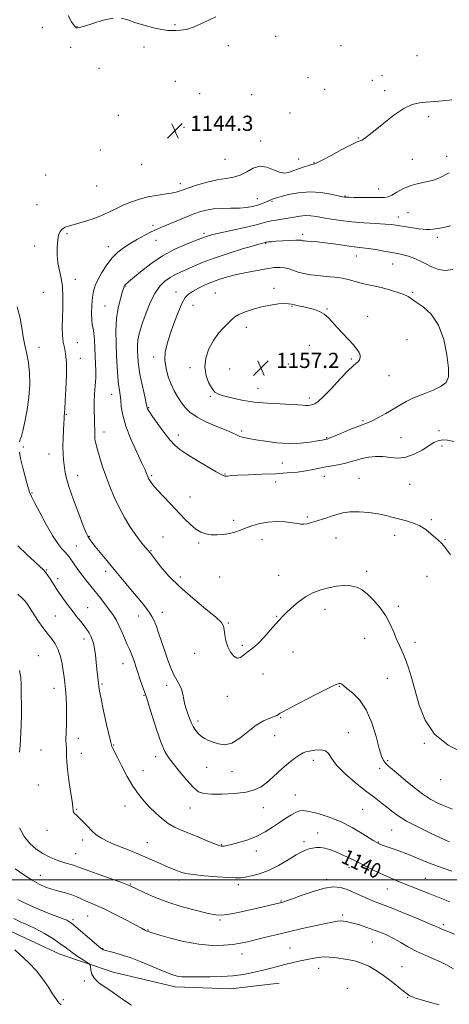
# Model space of a CAD drawing. Extents: x 2162300 to 2165200, y 337300 to 340200.
# Drawn here: x 2163029 to 2163255, y 338934 to 339453 of the extents above; entities that cross this region are included whole.
import ezdxf

# ---------------------------------------------------------------- set-up
doc = ezdxf.new("R2010")
doc.units = 0
doc.header["$MEASUREMENT"] = 0
for name, color, linetype, lineweight in [('32000', 7, 'Continuous', 0), ('DTM HARD BREAKLINE', 7, 'Continuous', 0), ('DTM SPOT ELEVATION', 2, 'Continuous', 13), ('INDEX CONTOUR', 41, 'Continuous', 13), ('INDEX CONTOUR LABEL', 244, 'Continuous', 0), ('INTERMEDIATE CONTOUR', 44, 'Continuous', 0), ('SPOT ELEVATION', 7, 'Continuous', 0)]:
    doc.layers.add(name, color=color, linetype=linetype, lineweight=lineweight)
doc.styles.add('Style-ITALICS', font='ITALICS.shx')

# ---------------------------------------------------------------- blocks, each defined once
blk = doc.blocks.new('SPOT')
at = {"layer": 'SPOT ELEVATION'}
for p, q in [((-3.91, -3.91), (3.82, 3.81)), ((-1.65, 3.77), (1.72, -3.93))]:
    blk.add_line(p, q, dxfattribs=at)

msp = doc.modelspace()

# ---------------------------------------------------------------- linework, layer by layer
at = {"layer": '32000', "flags": 128}
msp.add_lwpolyline([(2162500, 339000), (2165000, 339000)], dxfattribs=at)
at = {"layer": 'DTM HARD BREAKLINE'}
msp.add_polyline3d([(2163024.56, 338972.65, 1130.59), (2163050.16, 338960.77, 1131.19), (2163078.14, 338951.28, 1132.61), (2163110.89, 338943.57, 1133.39), (2163140.05, 338942.41, 1133.33), (2163165.64, 338945.41, 1132.97)], dxfattribs=at)
at = {"layer": 'DTM SPOT ELEVATION'}
for p in [(2163110.77, 339450.71, 1146.2), (2163040.9, 339449.35, 1145.1), (2163059.18, 339449.8, 1146.1), (2163163.74, 339444.66, 1145.5), (2163055.79, 339438.75, 1144.4), (2163094.5, 339438.96, 1145.5), (2163138.86, 339439.74, 1145.5), (2163198.15, 339439.73, 1145.1), (2163238.29, 339434.51, 1144.4), (2163070.77, 339427.67, 1144.2), (2163110.91, 339420.93, 1144.1), (2163180.9, 339422.89, 1145.5), (2163214.7, 339421.46, 1144.4), (2163219.75, 339423.91, 1144.3), (2163123.85, 339414.42, 1144.33), (2163189.58, 339416.63, 1144.4), (2163221.25, 339415.97, 1145.5), (2163151.23, 339413.8, 1144.1), (2163171.38, 339404.15, 1144.9), (2163080.86, 339402.92, 1144.1), (2163244.43, 339402.33, 1146.5), (2163115.51, 339396.63, 1144.3), (2163155.83, 339389.52, 1145.3), (2163207.42, 339391.09, 1145.9), (2163071.38, 339384.76, 1144.7), (2163137.17, 339379.69, 1144.8), (2163175.94, 339379.93, 1145.1), (2163183.91, 339378.06, 1145.9), (2163235.69, 339379.77, 1147.1), (2163253.92, 339381.44, 1147.6), (2163093.24, 339376.94, 1144.3), (2163042.67, 339371.59, 1144.2), (2163069.59, 339365.73, 1144.6), (2163113.57, 339367.01, 1145.5), (2163218.02, 339364.11, 1147.4), (2163154.06, 339359.02, 1147.3), (2163161.88, 339357.63, 1148.2), (2163200.26, 339360.46, 1147.9), (2163038.12, 339355.89, 1144.8), (2163228.46, 339349.29, 1149.4), (2163233.41, 339351.74, 1149.1), (2163099.28, 339345.03, 1147.6), (2163053.86, 339340.58, 1146.3), (2163100.77, 339337.13, 1148.8), (2163126.1, 339340.68, 1149.7), (2163178.04, 339340.32, 1151.6), (2163248.93, 339338.61, 1150.4), (2163036.81, 339334.02, 1145.3), (2163075.63, 339333.74, 1147.4), (2163158.48, 339335.49, 1152.1), (2163206.27, 339328.88, 1152.7), (2163225.48, 339324.61, 1152.8), (2163058.38, 339316.46, 1146.6), (2163084.84, 339312.97, 1150.1), (2163162.93, 339311.85, 1155.6), (2163041.4, 339309.72, 1144.9), (2163111.25, 339309.81, 1153.4), (2163132.04, 339309.33, 1155.1), (2163236, 339309.67, 1153.8), (2163073.87, 339302.45, 1149.1), (2163120.26, 339302.81, 1154.8), (2163172.39, 339302.25, 1156.1), (2163190.84, 339300.88, 1155.9), (2163212.31, 339297.09, 1155.5), (2163148.41, 339291.17, 1156.5), (2163233.03, 339284.69, 1155.1), (2163039.16, 339280.69, 1144.6), (2163059.37, 339283.08, 1146.9), (2163181.51, 339281.68, 1156.8), (2163060.91, 339274.95, 1146.6), (2163099.51, 339275.59, 1153.5), (2163203.59, 339274.52, 1156.2), (2163118.75, 339269.88, 1155.6), (2163139.61, 339269.32, 1157.1), (2163170.46, 339271.87, 1157.4), (2163223.57, 339265.65, 1155.2), (2163154.51, 339258.98, 1156.9), (2163077.43, 339255.94, 1149.3), (2163129.35, 339254.79, 1155.8), (2163181.56, 339253.93, 1156.4), (2163096.88, 339248.78, 1152.1), (2163053.54, 339245.35, 1146.1), (2163209.77, 339242.01, 1154.2), (2163073.43, 339236.11, 1148.6), (2163112.49, 339234.37, 1152.5), (2163145.82, 339236.57, 1154.3), (2163190.69, 339232.99, 1154.1), (2163229.74, 339232.98, 1152.9), (2163249.9, 339236.81, 1152.3), (2163030.95, 339228.11, 1144.2), (2163251.45, 339228.67, 1151.7), (2163044.5, 339224.36, 1145.2), (2163167.28, 339219.61, 1153.1), (2163059.6, 339213.22, 1146.7), (2163098.43, 339213.07, 1150.2), (2163137.1, 339213.85, 1152.1), (2163189.38, 339212.72, 1151.3), (2163163.86, 339209.69, 1151.2), (2163207.69, 339211.57, 1150.8), (2163234.37, 339208.5, 1151.1), (2163035.52, 339203.87, 1144.1), (2163118.6, 339201.81, 1150.6), (2163180.47, 339191.26, 1150.2), (2163141.72, 339189.47, 1150.4), (2163245.76, 339189.74, 1150.2), (2163065.68, 339181, 1146.1), (2163104.54, 339180.73, 1149.1), (2163226.45, 339181.58, 1149.5), (2163058.75, 339175.99, 1144.9), (2163123.17, 339177.47, 1149.8), (2163156.67, 339179.29, 1149.4), (2163195.58, 339180.11, 1149.3), (2163252.99, 339179.2, 1150.1), (2163098.06, 339173.48, 1148.1), (2163043.16, 339163.34, 1142.1), (2163074.33, 339162.54, 1145.6), (2163165.34, 339160.5, 1148.8), (2163211.8, 339162.61, 1148.3), (2163243.55, 339159.94, 1149.2), (2163049.06, 339158.67, 1142.4), (2163113.61, 339159.63, 1148.5), (2163134.34, 339159.68, 1148.8), (2163064.84, 339143.47, 1142.8), (2163104.14, 339141.05, 1146.6), (2163189.72, 339142.48, 1147.4), (2163228.38, 339144.21, 1148.3), (2163047.75, 339138.95, 1141.1), (2163091.62, 339139.05, 1145.4), (2163138.94, 339135.36, 1148.1), (2163164.35, 339138.78, 1148.1), (2163062.87, 339126.93, 1141.5), (2163210.64, 339127.2, 1147.3), (2163237.12, 339125.08, 1148.4), (2163121.17, 339119.31, 1147.4), (2163146.23, 339123.59, 1148.3), (2163172.96, 339119.98, 1147.2), (2163038.86, 339118.09, 1138.7), (2163083.44, 339113.95, 1143.3), (2163157.07, 339108.38, 1146.9), (2163072.39, 339103.12, 1142.2), (2163222.52, 339106.19, 1147.3), (2163047.04, 339100.95, 1139.3), (2163106.42, 339102.45, 1145.5), (2163197.41, 339101.96, 1145.9), (2163094.47, 339097.18, 1143.9), (2163138.34, 339096.63, 1147.4), (2163122.9, 339083.61, 1146.4), (2163166.49, 339085.41, 1145.9), (2163202.03, 339077.61, 1144.6), (2163059.89, 339074.55, 1140.6), (2163163.2, 339076.01, 1145.2), (2163242.14, 339071.85, 1147.9), (2163040.29, 339068.34, 1138.9), (2163061.39, 339066.62, 1140.6), (2163078.4, 339071.03, 1142.1), (2163100.56, 339064.93, 1143.5), (2163183.68, 339063.01, 1143.5), (2163222.77, 339062.82, 1146.3), (2163094, 339057.53, 1142.8), (2163127.5, 339059.28, 1145.3), (2163140.84, 339057.04, 1145.4), (2163218.61, 339058.8, 1145.5), (2163250.77, 339052.81, 1147.5), (2163038.81, 339049.96, 1138.9), (2163174.15, 339044.68, 1142.8), (2163058.98, 339037.09, 1140.1), (2163084.43, 339038.82, 1141.3), (2163118.63, 339037.84, 1143.2), (2163157.37, 339037.98, 1143.1), (2163209.7, 339037.16, 1143.1), (2163043.32, 339026.02, 1139.4), (2163224.8, 339026.19, 1143.1), (2163062.02, 339020.87, 1139.6), (2163178.77, 339020.09, 1140.4), (2163185.96, 339024.68, 1140.7), (2163217.93, 339019.85, 1142.1), (2163096.15, 339019.49, 1140.8), (2163135.21, 339018.47, 1142.1), (2163153.64, 339015.13, 1141.5), (2163058.52, 339013.71, 1138.8), (2163202.42, 339006.3, 1139.3), (2163039.79, 339002.32, 1136.8), (2163112.83, 338999.91, 1139.6), (2163190.6, 339000.21, 1138.3), (2163242.55, 339000.81, 1140.9), (2163087.23, 338997.76, 1138.1), (2163144.05, 338997.36, 1139.6), (2163222.58, 338995.15, 1139.2), (2163166.68, 338988.77, 1138.1), (2163056.99, 338979.04, 1134.3), (2163064.72, 338980.82, 1135.1), (2163134.56, 338978.84, 1137.8), (2163199.04, 338981.35, 1136.3), (2163096.65, 338973.55, 1136.1), (2163252.08, 338976.29, 1138.3), (2163072.72, 338963.64, 1134.1), (2163171.37, 338964.01, 1134.9), (2163214.79, 338967.21, 1135.1), (2163146.11, 338960.79, 1135.3), (2163186.45, 338953.22, 1133.3), (2163230.31, 338954.14, 1134.8), (2163063.06, 338946.57, 1131.8), (2163201.49, 338942.74, 1132.5), (2163052.02, 338936.86, 1130.3), (2163233.37, 338937.9, 1133.9)]:
    msp.add_point(p, dxfattribs=at)
at = {"layer": 'INDEX CONTOUR', "flags": 128}
for points, elevation in [([(2163255.909, 339344.761), (2163252.281, 339343.845), (2163249.2381, 339343.256), (2163246.763, 339342.936), (2163244.78, 339342.799), (2163243.144, 339342.783), (2163241.439, 339342.9), (2163239.176, 339343.185), (2163236.066, 339343.647), (2163232.605, 339344.192), (2163227.113, 339345.083), (2163224.762, 339345.376), (2163221.4211, 339345.649), (2163216.395, 339345.963), (2163210.268, 339346.3569), (2163203.939, 339346.864), (2163198.165, 339347.501), (2163193.127, 339348.217), (2163188.862, 339348.946), (2163185.347, 339349.606), (2163182.323, 339350.068), (2163179.472, 339350.192), (2163176.534, 339349.892), (2163173.468, 339349.324), (2163170.29, 339348.698), (2163167.057, 339348.1801), (2163163.994, 339347.743), (2163161.371, 339347.316), (2163159.23, 339346.815), (2163156.723, 339346.119), (2163152.7739, 339345.097), (2163146.769, 339343.692), (2163133.928, 339340.808), (2163130.042, 339339.899), (2163127.917, 339339.348), (2163126.794, 339338.994), (2163125.904, 339338.655), (2163124.44, 339338.067), (2163121.586, 339336.9419), (2163116.809, 339335.043), (2163110.707, 339332.336), (2163104.163, 339328.8359), (2163097.984, 339324.686), (2163092.686, 339320.539), (2163086.334, 339315.164), (2163084.691, 339313.809), (2163084.418, 339313.5339), (2163084.233, 339313.272), (2163084.096, 339312.989), (2163083.948, 339312.577), (2163083.6451, 339311.617), (2163083.028, 339309.616), (2163082.022, 339306.2069), (2163080.9, 339301.526), (2163080.022, 339295.834), (2163079.658, 339289.428), (2163079.71, 339282.733), (2163079.991, 339276.205), (2163080.342, 339270.262), (2163080.719, 339265.142), (2163081.1099, 339261.046), (2163081.5, 339258.02), (2163081.866, 339255.516), (2163082.182, 339252.832), (2163082.506, 339249.36), (2163083.225, 339244.848), (2163084.806, 339239.135), (2163087.495, 339232.301), (2163090.642, 339225.388), (2163093.374, 339219.676), (2163095.0331, 339216.105), (2163095.823, 339214.238), (2163096.417, 339212.601), (2163096.727, 339211.903), (2163097.18, 339211.049), (2163097.905, 339209.873), (2163099.181, 339208.143), (2163101.329, 339205.607), (2163104.522, 339202.142), (2163108.347, 339198.12), (2163115.766, 339190.348), (2163118.898, 339187.236), (2163121.74, 339184.845), (2163124.404, 339183.258), (2163127.059, 339182.343), (2163129.886, 339181.91), (2163133.002, 339181.802), (2163136.254, 339181.994), (2163139.426, 339182.493), (2163142.372, 339183.291), (2163145.25, 339184.322), (2163148.29, 339185.506), (2163151.689, 339186.74), (2163155.501, 339187.83), (2163159.748, 339188.56), (2163164.348, 339188.781), (2163168.818, 339188.609), (2163172.576, 339188.227), (2163175.218, 339187.809), (2163177.059, 339187.495), (2163178.597, 339187.419), (2163180.2591, 339187.674), (2163182.199, 339188.205), (2163184.505, 339188.92), (2163190.154, 339190.641), (2163193.117, 339191.611), (2163195.993, 339192.608), (2163199.116, 339193.4611), (2163202.928, 339193.967), (2163207.684, 339193.979), (2163212.886, 339193.572), (2163217.849, 339192.874), (2163222.064, 339192.006), (2163225.724, 339191.051), (2163229.196, 339190.082), (2163232.76, 339189.125), (2163236.332, 339188.015), (2163239.744, 339186.537), (2163242.839, 339184.579), (2163245.529, 339182.429), (2163249.461, 339178.976), (2163250.899, 339177.652), (2163252.325, 339176.095), (2163253.967, 339173.969), (2163255.9, 339171.234)], 1150), ([(2163028.044, 339150.499), (2163030.267, 339148.51), (2163031.672, 339147.11), (2163032.525, 339146.041), (2163033.223, 339144.926), (2163034.11, 339143.448), (2163035.312, 339141.511), (2163036.9, 339139.077), (2163038.898, 339136.165), (2163041.159, 339133.019), (2163043.488, 339129.9379), (2163045.704, 339127.118), (2163047.679, 339124.327), (2163049.297, 339121.23), (2163050.481, 339117.615), (2163051.312, 339113.765), (2163051.912, 339110.089), (2163052.387, 339106.851), (2163052.778, 339103.741), (2163053.112, 339100.308), (2163053.401, 339096.217), (2163053.602, 339091.622), (2163053.661, 339086.795), (2163053.554, 339082.017), (2163053.387, 339077.609), (2163053.299, 339073.899), (2163053.383, 339071.096), (2163053.5579, 339068.928), (2163053.694, 339067.001), (2163053.722, 339064.898), (2163053.803, 339062.099), (2163054.154, 339058.058), (2163054.903, 339052.543), (2163055.814, 339046.573), (2163056.56, 339041.483), (2163056.916, 339038.268), (2163057.069, 339036.565), (2163057.31, 339035.674), (2163057.889, 339034.96), (2163058.901, 339034.056), (2163060.398, 339032.664), (2163062.386, 339030.6041), (2163064.676, 339028.1681), (2163067.026, 339025.772), (2163069.335, 339023.717), (2163072.044, 339021.864), (2163075.731, 339019.964), (2163080.753, 339017.83), (2163086.577, 339015.525), (2163092.449, 339013.175), (2163097.735, 339010.91), (2163102.27, 339008.859), (2163106.01, 339007.154), (2163108.945, 339005.885), (2163111.198, 339004.974), (2163112.93, 339004.302), (2163114.436, 339003.757), (2163116.562, 339003.257), (2163120.292, 339002.73), (2163126.162, 339002.137), (2163132.912, 339001.57), (2163138.837, 339001.155), (2163142.716, 339000.995), (2163145.272, 339001.096), (2163147.7171, 339001.44), (2163151.023, 339002.055), (2163155.208, 339003.145), (2163160.051, 339004.958), (2163165.266, 339007.588), (2163170.296, 339010.515), (2163174.514, 339013.063), (2163177.493, 339014.726), (2163179.587, 339015.671), (2163181.346, 339016.233), (2163183.219, 339016.675), (2163185.258, 339016.965), (2163187.411, 339016.9941), (2163189.667, 339016.673), (2163192.16, 339015.9689), (2163195.062, 339014.865), (2163198.502, 339013.359), (2163202.437, 339011.504), (2163206.78, 339009.367), (2163211.414, 339007.04), (2163216.102, 339004.703), (2163220.577, 339002.559), (2163224.664, 339000.749), (2163228.548, 338999.153), (2163241.012, 338994.228), (2163245.065, 338992.606), (2163252.082, 338989.775), (2163255.526, 338988.428)], 1140), ([(2163026.428, 338962.979), (2163033.835, 338956.133), (2163037.7929, 338952.014), (2163041.251, 338947.599), (2163044.102, 338943.35), (2163046.331, 338939.8101), (2163047.959, 338937.372), (2163049.135, 338935.833), (2163050.04, 338934.844), (2163050.832, 338934.102)], 1130)]:
    msp.add_lwpolyline(points, dxfattribs=dict(at, elevation=elevation))
at = {"layer": 'INTERMEDIATE CONTOUR', "flags": 128}
for points, elevation in [([(2163054.532, 339455.653), (2163056.35, 339452.244), (2163057.593, 339450.291), (2163058.36, 339449.448), (2163058.844, 339449.165), (2163059.332, 339449.032), (2163060.495, 339449.2), (2163063.098, 339449.96), (2163067.575, 339451.435), (2163073.032, 339453.071), (2163078.246, 339454.147)], 1146), ([(2163082.343, 339454.13), (2163085.86, 339453.24), (2163089.688, 339451.884), (2163094.416, 339450.438), (2163099.44, 339449.143), (2163103.86, 339448.209), (2163107.026, 339447.775), (2163109.311, 339447.691), (2163111.342, 339447.737)], 1146), ([(2163111.342, 339447.737), (2163113.7001, 339447.808), (2163116.787, 339448.262), (2163120.962, 339449.575), (2163126.368, 339452.0059), (2163132.305, 339454.96)], 1146), ([(2163256.65, 339411.116), (2163253.206, 339410.737), (2163249.786, 339410.45), (2163242.983, 339409.959), (2163239.54, 339409.607), (2163235.766, 339408.672), (2163231.319, 339406.593), (2163226.068, 339403.079), (2163220.712, 339398.924), (2163216.162, 339395.192), (2163213.093, 339392.697), (2163211.249, 339391.265), (2163210.136, 339390.474), (2163209.3369, 339389.965), (2163208.719, 339389.644), (2163208.224, 339389.478), (2163207.669, 339389.3581), (2163206.37, 339388.852), (2163203.5171, 339387.451), (2163198.699, 339384.886), (2163193.099, 339381.85), (2163188.297, 339379.2791), (2163185.479, 339377.872), (2163184.249, 339377.381), (2163183.462, 339377.279), (2163182.732, 339377.072), (2163181.246, 339376.59), (2163178.787, 339375.771), (2163175.8, 339374.754), (2163172.896, 339373.728), (2163170.5, 339372.902), (2163168.309, 339372.551), (2163165.837, 339372.967), (2163162.733, 339374.235), (2163159.185, 339375.597), (2163155.518, 339376.087), (2163151.985, 339375.061), (2163148.556, 339373.158), (2163145.13, 339371.343), (2163141.574, 339370.317), (2163137.636, 339369.745), (2163133.029, 339369.032), (2163127.659, 339367.748), (2163122.191, 339366.127), (2163117.479, 339364.569), (2163114.091, 339363.387), (2163111.448, 339362.543), (2163108.681, 339361.914), (2163105.127, 339361.373), (2163100.947, 339360.776), (2163096.503, 339359.975), (2163092.107, 339358.857), (2163087.855, 339357.434), (2163083.79, 339355.753), (2163079.904, 339353.874), (2163075.981, 339351.915), (2163071.754, 339350.005), (2163067.094, 339348.2631), (2163062.425, 339346.765), (2163058.311, 339345.575), (2163055.182, 339344.702), (2163052.944, 339343.941), (2163051.371, 339343.033), (2163050.262, 339341.729), (2163049.506, 339339.821), (2163049.019, 339337.109), (2163048.746, 339333.506), (2163048.753, 339329.367), (2163049.138, 339325.159), (2163049.926, 339321.1929), (2163050.843, 339317.176), (2163051.543, 339312.66), (2163051.777, 339307.36), (2163051.683, 339301.654), (2163051.497, 339296.083), (2163051.423, 339291.107), (2163051.546, 339286.858), (2163051.919, 339283.387), (2163052.543, 339280.543), (2163053.1939, 339277.382), (2163053.597, 339272.756), (2163053.562, 339266.024), (2163053.246, 339258.553), (2163052.893, 339252.218), (2163052.693, 339248.415), (2163052.586, 339245.901), (2163052.532, 339245.3821), (2163052.471, 339244.9), (2163052.4309, 339244.434), (2163052.427, 339243.876), (2163052.407, 339242.778), (2163052.3, 339240.606), (2163052.072, 339237.05), (2163051.83, 339232.688), (2163051.72, 339228.323), (2163051.84, 339224.584), (2163052.119, 339221.414), (2163052.44, 339218.584), (2163052.772, 339215.767), (2163053.4429, 339212.252), (2163054.866, 339207.229), (2163057.258, 339200.32), (2163060.052, 339192.868), (2163062.485, 339186.643), (2163063.991, 339182.946), (2163064.798, 339181.185), (2163065.332, 339180.297), (2163065.992, 339179.346), (2163067.065, 339177.908), (2163068.812, 339175.684), (2163071.424, 339172.459), (2163074.814, 339168.344), (2163078.828, 339163.528), (2163087.604, 339153.076), (2163091.369, 339148.524), (2163094.148, 339145.041), (2163096.093, 339142.4691), (2163097.491, 339140.504), (2163098.612, 339138.8), (2163099.654, 339136.846), (2163100.795, 339134.089), (2163102.169, 339130.163), (2163105.369, 339120.499), (2163107.016, 339115.819), (2163108.642, 339111.628), (2163110.235, 339108.077), (2163111.765, 339105.232), (2163113.126, 339102.805), (2163114.193, 339100.424), (2163114.899, 339097.81), (2163115.4, 339095.078), (2163115.912, 339092.439), (2163116.592, 339090.06), (2163117.374, 339087.937), (2163118.133, 339086.0239), (2163118.796, 339084.261), (2163119.484, 339082.55), (2163120.3659, 339080.78), (2163121.57, 339078.896), (2163123.045, 339077.065), (2163124.698, 339075.511), (2163126.472, 339074.377), (2163128.469, 339073.4901), (2163130.828, 339072.601), (2163133.662, 339071.629), (2163136.98, 339071.179), (2163140.766, 339072.026), (2163144.958, 339074.628), (2163149.316, 339078.17), (2163153.557, 339081.518), (2163157.407, 339083.795), (2163160.637, 339085.147), (2163163.027, 339085.975), (2163164.458, 339086.613), (2163165.203, 339087.125), (2163165.632, 339087.509), (2163166.22, 339087.861), (2163167.849, 339088.678), (2163171.5051, 339090.555), (2163184.913, 339097.612), (2163191.243, 339100.869), (2163195.189, 339102.739), (2163197.157, 339103.438), (2163198.025, 339103.443), (2163198.618, 339103.116), (2163199.531, 339102.339), (2163201.304, 339100.873), (2163204.266, 339098.467), (2163207.903, 339094.808), (2163211.489, 339089.568), (2163214.434, 339082.723), (2163216.7, 339075.454), (2163218.384, 339069.244), (2163219.616, 339065.188), (2163220.648, 339062.832), (2163221.767, 339061.33), (2163223.249, 339059.922), (2163228.288, 339055.71), (2163232.201, 339052.358), (2163236.7069, 339048.602), (2163241.303, 339045.098), (2163245.59, 339042.352), (2163249.569, 339040.2709), (2163253.339, 339038.614), (2163256.957, 339037.188)], 1146), ([(2163255.25, 339372.713), (2163250.043, 339369.98), (2163246.854, 339368.727), (2163243.136, 339367.872), (2163239.087, 339367.12), (2163234.977, 339366.0519), (2163231.074, 339364.404), (2163227.641, 339362.536), (2163224.937, 339360.966), (2163223.022, 339360.08), (2163221.148, 339359.742), (2163218.367, 339359.6859), (2163214.096, 339359.688), (2163205.016, 339359.721), (2163202.414, 339359.746), (2163201.127, 339359.775), (2163200.557, 339359.807), (2163200.088, 339359.867), (2163199.059, 339360.0821), (2163196.795, 339360.603), (2163192.84, 339361.4769), (2163187.61, 339362.324), (2163181.741, 339362.658), (2163175.8661, 339362.156), (2163170.616, 339361.152), (2163166.62, 339360.142), (2163164.286, 339359.507), (2163163.147, 339359.169), (2163162.514, 339358.937), (2163160.876, 339358.25), (2163158.171, 339357.098), (2163156.334, 339356.386), (2163154.144, 339355.661), (2163151.561, 339354.986), (2163148.4639, 339354.434), (2163144.711, 339354.081), (2163140.273, 339353.952), (2163135.5661, 339353.879), (2163131.116, 339353.644), (2163127.27, 339353.06), (2163123.661, 339352.065), (2163119.74, 339350.628), (2163115.174, 339348.781), (2163110.481, 339346.817), (2163103.3909, 339343.83), (2163100.956, 339342.765), (2163098.317, 339341.497), (2163094.915, 339339.736), (2163091.037, 339337.617), (2163087.178, 339335.382), (2163083.725, 339333.177), (2163080.615, 339330.76), (2163077.679, 339327.792), (2163074.815, 339324.09), (2163072.204, 339320.077), (2163070.098, 339316.332), (2163068.673, 339313.232), (2163067.806, 339310.347), (2163067.3, 339307.048), (2163066.995, 339302.95), (2163066.872, 339298.654), (2163066.95, 339295.004), (2163067.228, 339292.544), (2163067.616, 339290.603), (2163068.005, 339288.207), (2163068.312, 339284.658), (2163068.552, 339280.351), (2163068.769, 339275.96), (2163068.979, 339271.99), (2163069.11, 339268.283), (2163069.062, 339264.5149), (2163068.786, 339260.438), (2163068.4261, 339256.1091), (2163068.172, 339251.662), (2163068.16, 339247.264), (2163068.3, 339243.2111), (2163068.446, 339239.831), (2163068.49, 339237.337), (2163068.48, 339235.48), (2163068.503, 339233.893), (2163068.65, 339232.21), (2163069.032, 339230.073), (2163069.766, 339227.121), (2163070.936, 339223.111), (2163072.488, 339218.26), (2163074.335, 339212.9), (2163076.409, 339207.332), (2163078.719, 339201.732), (2163081.29, 339196.24), (2163084.11, 339191.013), (2163087, 339186.2519), (2163089.744, 339182.1721), (2163092.145, 339178.9409), (2163094.1, 339176.534), (2163097.81, 339172.197), (2163100.467, 339168.703), (2163103.355, 339165.002), (2163107.609, 339160.05), (2163113.259, 339154.337), (2163120.094, 339148.3881), (2163126.928, 339142.864), (2163132.333, 339138.461), (2163135.287, 339135.604), (2163136.399, 339133.652), (2163136.684, 339131.695), (2163137.003, 339129.047), (2163137.605, 339125.912), (2163138.585, 339122.721), (2163139.989, 339119.89), (2163141.68, 339117.8), (2163143.472, 339116.818), (2163145.213, 339117.147), (2163146.898, 339118.3331), (2163148.555, 339119.755), (2163152.201, 339122.409), (2163154.657, 339124.574), (2163157.7291, 339127.813), (2163160.97, 339131.502), (2163163.787, 339134.78), (2163165.799, 339137.0481), (2163167.455, 339138.774), (2163169.413, 339140.688), (2163172.172, 339143.307), (2163175.608, 339146.29), (2163179.438, 339149.081), (2163183.424, 339151.241), (2163187.505, 339152.805), (2163191.6659, 339153.926), (2163195.852, 339154.712), (2163199.864, 339155.1021), (2163203.464, 339154.992), (2163206.516, 339154.271), (2163209.305, 339152.815), (2163212.218, 339150.492), (2163215.503, 339147.249), (2163218.863, 339143.326), (2163221.862, 339139.044), (2163224.181, 339134.704), (2163225.963, 339130.545), (2163227.472, 339126.7871), (2163228.931, 339123.526), (2163230.415, 339120.349), (2163231.961, 339116.714), (2163233.603, 339112.16), (2163235.358, 339106.543), (2163239.395, 339092.033), (2163242.526, 339084.039), (2163247.471, 339076.78), (2163254.606, 339071.031), (2163262.459, 339066.819)], 1148), ([(2163257.097, 339321.627), (2163253.148, 339321.154), (2163249.507, 339321.741), (2163246.1219, 339323.096), (2163242.877, 339324.758), (2163239.687, 339326.331), (2163236.601, 339327.684), (2163233.702, 339328.752), (2163230.995, 339329.512), (2163228.169, 339330.099), (2163220.773, 339331.414), (2163216.47, 339332.165), (2163212.58, 339332.79), (2163209.52, 339333.192), (2163206.746, 339333.496), (2163203.476, 339333.885), (2163199.179, 339334.482), (2163194.326, 339335.175), (2163189.641, 339335.7961), (2163185.722, 339336.215), (2163182.67, 339336.464), (2163180.461, 339336.617), (2163179.035, 339336.737), (2163178.181, 339336.852), (2163177.652, 339336.978), (2163177.154, 339337.118), (2163176.221, 339337.219), (2163174.341, 339337.214), (2163171.232, 339337.061), (2163167.533, 339336.816), (2163164.111, 339336.5591), (2163161.649, 339336.356), (2163160.086, 339336.21), (2163159.175, 339336.111), (2163158.681, 339336.046), (2163158.417, 339335.998), (2163157.747, 339335.829), (2163156.198, 339335.396), (2163152.59, 339334.355), (2163146.389, 339332.529), (2163138.789, 339330.196), (2163131.42, 339327.751), (2163125.555, 339325.522), (2163121.038, 339323.574), (2163117.361, 339321.902), (2163114.0829, 339320.468), (2163111.054, 339319.084), (2163108.193, 339317.523), (2163105.434, 339315.547), (2163102.772, 339312.856), (2163100.214, 339309.135), (2163097.789, 339304.269), (2163095.6141, 339298.943), (2163093.828, 339294.0371), (2163092.532, 339290.204), (2163091.684, 339287.167), (2163091.206, 339284.42), (2163091.016, 339281.566), (2163091.026, 339278.657), (2163091.145, 339275.854), (2163091.3201, 339273.1991), (2163091.657, 339270.255), (2163092.2999, 339266.463), (2163093.317, 339261.552), (2163094.466, 339256.404), (2163096.21, 339248.696), (2163096.331, 339248.2679), (2163096.569, 339247.771), (2163097.294, 339246.628), (2163098.9149, 339244.293), (2163101.649, 339240.489), (2163104.963, 339236.016), (2163108.1319, 339231.943), (2163110.708, 339229.025), (2163113.34, 339226.76), (2163116.949, 339224.332), (2163122.074, 339221.19), (2163127.715, 339217.843), (2163132.489, 339215.068), (2163135.375, 339213.445), (2163136.804, 339212.78), (2163137.5711, 339212.683), (2163138.47, 339212.816), (2163140.293, 339213.049), (2163143.828, 339213.3059), (2163149.534, 339213.53), (2163156.549, 339213.756), (2163163.676, 339214.042), (2163169.94, 339214.435), (2163175.239, 339214.937), (2163179.692, 339215.542), (2163183.453, 339216.233), (2163186.835, 339216.956), (2163190.187, 339217.651), (2163193.753, 339218.2799), (2163197.351, 339218.898), (2163200.694, 339219.59), (2163203.603, 339220.403), (2163206.333, 339221.265), (2163209.249, 339222.07), (2163212.623, 339222.71), (2163216.36, 339223.073), (2163220.273, 339223.045), (2163224.22, 339222.632), (2163228.241, 339222.329), (2163232.422, 339222.752), (2163236.762, 339224.302), (2163240.92, 339226.522), (2163247.148, 339230.416), (2163249.342, 339231.45), (2163251.604, 339231.879), (2163254.366, 339231.723), (2163257.583, 339230.962)], 1152), ([(2163159.049, 339322.131), (2163154.012, 339321.259), (2163148.461, 339320.174), (2163143.111, 339319.01), (2163138.499, 339317.862), (2163134.45, 339316.646), (2163130.607, 339315.238), (2163126.737, 339313.569), (2163123.093, 339311.808), (2163120.049, 339310.181), (2163117.836, 339308.747), (2163116.1201, 339306.889), (2163114.421, 339303.823), (2163112.393, 339299.063), (2163110.214, 339293.306), (2163108.194, 339287.546), (2163106.616, 339282.544), (2163105.648, 339278.121), (2163105.434, 339273.869), (2163106.044, 339269.493), (2163107.255, 339265.164), (2163108.776, 339261.172), (2163110.371, 339257.724), (2163112.0429, 339254.698), (2163113.854, 339251.892), (2163115.926, 339249.14), (2163118.632, 339246.4289), (2163122.406, 339243.779), (2163127.427, 339241.236), (2163132.867, 339238.924), (2163137.641, 339236.989), (2163140.956, 339235.5361), (2163143.186, 339234.49), (2163144.996, 339233.737), (2163147.007, 339233.156), (2163149.677, 339232.611), (2163153.424, 339231.96), (2163158.494, 339231.138), (2163164.455, 339230.375), (2163170.705, 339229.977), (2163176.668, 339230.1499), (2163181.872, 339230.693), (2163185.869, 339231.307), (2163188.368, 339231.751), (2163189.701, 339232.022), (2163190.355, 339232.176), (2163190.855, 339232.313), (2163191.89, 339232.698), (2163194.1849, 339233.642), (2163198.142, 339235.3059), (2163202.858, 339237.272), (2163207.106, 339238.973), (2163212.214, 339240.815), (2163214.634, 339241.885), (2163217.984, 339243.639), (2163221.897, 339245.8479), (2163225.744, 339248.126), (2163229.111, 339250.176), (2163232.451, 339252.07), (2163236.435, 339253.972), (2163241.438, 339255.998), (2163246.663, 339258.085), (2163251.019, 339260.121), (2163253.6659, 339262.177), (2163254.776, 339265.053), (2163254.773, 339269.728), (2163253.976, 339276.742), (2163252.292, 339284.862), (2163249.523, 339292.4149), (2163245.66, 339298.083), (2163241.443, 339301.973), (2163237.805, 339304.546), (2163235.367, 339306.246), (2163233.518, 339307.445), (2163231.337, 339308.494), (2163228.147, 339309.661), (2163224.236, 339310.873), (2163220.132, 339311.971), (2163216.268, 339312.849), (2163212.684, 339313.606), (2163209.3209, 339314.394), (2163202.751, 339316.259), (2163199.044, 339317.075), (2163194.808, 339317.65), (2163190.318, 339318.069), (2163185.9611, 339318.458), (2163182.054, 339318.931), (2163178.644, 339319.527), (2163175.711, 339320.268), (2163173.199, 339321.141), (2163170.917, 339321.986), (2163168.636, 339322.604), (2163166.113, 339322.837), (2163163.029, 339322.671), (2163159.049, 339322.131)], 1154), ([(2163027.613, 339302.105), (2163029.248, 339296.12), (2163030.171, 339290.892), (2163030.888, 339286.185), (2163031.783, 339281.747), (2163032.765, 339277.273), (2163033.619, 339272.445), (2163034.153, 339267.011), (2163034.261, 339260.992), (2163033.86, 339254.476), (2163032.933, 339247.69), (2163031.748, 339241.417), (2163030.639, 339236.577), (2163029.868, 339233.792), (2163029.395, 339232.482), (2163029.104, 339231.765), (2163028.899, 339230.921)], 1144), ([(2163183.185, 339250.448), (2163184.426, 339250.938), (2163186.2, 339252.168), (2163189.019, 339254.7679), (2163193.132, 339259.044), (2163197.756, 339263.988), (2163201.851, 339268.264), (2163204.623, 339270.884), (2163206.273, 339272.248), (2163207.2489, 339273.104), (2163207.912, 339274.066), (2163208.27, 339275.2229), (2163208.24, 339276.5321), (2163207.73, 339277.9911), (2163206.608, 339279.764), (2163204.726, 339282.056), (2163202.051, 339284.971), (2163198.985, 339288.205), (2163196.041, 339291.348), (2163193.592, 339294.067), (2163191.457, 339296.312), (2163189.32, 339298.108), (2163186.9249, 339299.489), (2163184.282, 339300.538), (2163181.463, 339301.35), (2163178.581, 339302.009), (2163175.893, 339302.555), (2163173.696, 339303.02), (2163172.119, 339303.415), (2163170.621, 339303.682), (2163168.497, 339303.739), (2163165.232, 339303.517), (2163161.082, 339302.974), (2163156.495, 339302.077), (2163151.915, 339300.831), (2163147.769, 339299.398), (2163144.477, 339297.979), (2163142.274, 339296.693), (2163140.65, 339295.32), (2163136.533, 339291.163), (2163133.753, 339288.071), (2163130.978, 339284.279), (2163128.604, 339279.839), (2163126.975, 339275.037), (2163126.422, 339270.214), (2163127.121, 339265.708), (2163128.623, 339261.833), (2163130.325, 339258.897), (2163131.838, 339257.071), (2163133.624, 339255.971), (2163136.355, 339255.076), (2163140.539, 339253.991), (2163146.013, 339252.832), (2163152.447, 339251.844), (2163159.42, 339251.206), (2163166.14, 339250.834), (2163171.723, 339250.581), (2163175.536, 339250.335), (2163177.9381, 339250.121), (2163179.536, 339249.999), (2163180.85, 339250.016), (2163182.042, 339250.171), (2163183.185, 339250.448)], 1156), ([(2163028.871, 339225.355), (2163029.494, 339222.075), (2163030.614, 339217.228), (2163031.97, 339211.842), (2163033.209, 339207.2719), (2163034.133, 339204.3861), (2163035.155, 339202.107), (2163036.844, 339198.87), (2163039.567, 339193.617), (2163042.905, 339187.3281), (2163046.237, 339181.487), (2163049.053, 339177.252), (2163051.266, 339174.474), (2163052.898, 339172.673), (2163054.028, 339171.38), (2163054.965, 339170.161), (2163057.653, 339166.361), (2163059.619, 339163.621), (2163061.825, 339160.636), (2163064.144, 339157.619), (2163066.561, 339154.57), (2163071.699, 339148.198), (2163074.235, 339144.999), (2163076.501, 339142.01), (2163078.364, 339139.323), (2163079.945, 339136.685), (2163081.427, 339133.757), (2163082.94, 339130.3529), (2163085.633, 339123.944), (2163086.571, 339121.884), (2163087.318, 339120.296), (2163088.04, 339118.567), (2163088.876, 339116.207), (2163091.009, 339109.7291), (2163092.291, 339105.937), (2163093.537, 339102.337), (2163095.198, 339097.636), (2163095.867, 339095.638), (2163097.01, 339092.035), (2163098.926, 339085.924), (2163101.273, 339078.6461), (2163103.55, 339072.1), (2163105.431, 339067.647), (2163107.311, 339064.483), (2163109.766, 339061.267), (2163113.152, 339057.056), (2163116.96, 339052.513), (2163120.464, 339048.702), (2163123.237, 339046.422), (2163126.046, 339045.406), (2163129.956, 339045.122), (2163135.634, 339045.1431), (2163142.151, 339045.458), (2163148.182, 339046.16), (2163152.733, 339047.332), (2163156.151, 339049.01), (2163159.114, 339051.22), (2163162.17, 339053.931), (2163165.343, 339056.884), (2163168.522, 339059.766), (2163171.583, 339062.302), (2163174.334, 339064.37), (2163176.567, 339065.893), (2163178.206, 339066.8431), (2163179.712, 339067.416), (2163181.679, 339067.864), (2163184.4699, 339068.329), (2163187.536, 339068.52), (2163190.099, 339068.0371), (2163191.707, 339066.551), (2163193.21, 339064.017), (2163195.785, 339060.459), (2163200.2189, 339056.013), (2163205.737, 339051.266), (2163211.1761, 339046.913), (2163215.623, 339043.475), (2163219.175, 339040.768), (2163222.178, 339038.431), (2163225.033, 339036.135), (2163228.347, 339033.689), (2163232.778, 339030.933), (2163238.651, 339027.821), (2163244.935, 339024.76), (2163250.2661, 339022.267), (2163253.626, 339020.719), (2163255.383, 339019.926)], 1144), ([(2163027.935, 339175.981), (2163032.675, 339171.518), (2163036.77, 339167.756), (2163039.569, 339165.2131), (2163041.355, 339163.515), (2163042.647, 339162.069), (2163043.863, 339160.412), (2163045.041, 339158.608), (2163047.09, 339155.254), (2163048.171, 339153.546), (2163049.631, 339151.3729), (2163051.651, 339148.505), (2163054.055, 339145.209), (2163056.579, 339141.878), (2163058.986, 339138.838), (2163061.1499, 339136.155), (2163062.977, 339133.832), (2163064.406, 339131.847), (2163065.5109, 339130.089), (2163066.406, 339128.425), (2163067.182, 339126.696), (2163067.856, 339124.635), (2163068.427, 339121.951), (2163068.899, 339118.49), (2163069.297, 339114.658), (2163069.651, 339110.998), (2163069.983, 339107.946), (2163070.511, 339103.559), (2163070.703, 339101.851), (2163071.065, 339099.483), (2163071.853, 339095.405), (2163073.206, 339089.064), (2163074.783, 339081.91), (2163076.902, 339072.439), (2163077.282, 339070.925), (2163077.564, 339070.202), (2163078.032, 339069.237), (2163080.463, 339064.384), (2163082.779, 339059.807), (2163085.6181, 339054.45), (2163088.628, 339049.278), (2163091.542, 339045.0279), (2163094.419, 339041.519), (2163097.401, 339038.342), (2163100.587, 339035.199), (2163103.898, 339032.238), (2163107.214, 339029.719), (2163110.492, 339027.797), (2163113.998, 339026.194), (2163118.082, 339024.53), (2163122.879, 339022.555), (2163127.685, 339020.556), (2163131.587, 339018.955), (2163133.932, 339018.06), (2163135.1189, 339017.724), (2163135.808, 339017.691), (2163136.627, 339017.766), (2163138.066, 339018.021), (2163140.583, 339018.592), (2163144.439, 339019.592), (2163149.124, 339021.044), (2163153.932, 339022.9479), (2163158.297, 339025.262), (2163162.212, 339027.78), (2163165.808, 339030.253), (2163169.165, 339032.46), (2163172.151, 339034.279), (2163174.583, 339035.614), (2163176.455, 339036.38), (2163178.472, 339036.53), (2163181.518, 339036.028), (2163186.202, 339034.846), (2163192.037, 339032.998), (2163198.2621, 339030.503), (2163204.17, 339027.478), (2163209.271, 339024.4229), (2163213.13, 339021.931), (2163215.471, 339020.436), (2163216.656, 339019.729), (2163217.904, 339019.106), (2163218.287, 339018.937), (2163218.852, 339018.71), (2163219.941, 339018.307), (2163225.13, 339016.468), (2163229.19, 339014.998), (2163233.698, 339013.279), (2163243.489, 339009.323), (2163249.508, 339007.039), (2163256.562, 339004.574)], 1142), ([(2163028.934, 339110.244), (2163029.574, 339106.674), (2163029.722, 339102.6859), (2163029.808, 339097.684), (2163029.878, 339092.094), (2163029.88, 339086.597), (2163029.782, 339081.745), (2163029.605, 339077.563), (2163029.392, 339073.946), (2163029.158, 339070.702), (2163028.827, 339067.297)], 1138), ([(2163028.863, 339027.3569), (2163031.325, 339022.746), (2163034.35, 339019.023), (2163037.721, 339016.141), (2163041.189, 339013.893), (2163044.5391, 339012.094), (2163047.699, 339010.669), (2163050.63, 339009.57), (2163053.282, 339008.746), (2163057.313, 339007.656), (2163058.6631, 339007.211), (2163060.523, 339006.501), (2163064.028, 339005.189), (2163069.812, 339003.101), (2163082.247, 338998.655), (2163085.734, 338997.363), (2163087.952, 338996.422), (2163090.453, 338995.209), (2163094.483, 338993.268), (2163100.068, 338990.806), (2163106.93, 338988.195), (2163114.637, 338985.772), (2163122.149, 338983.736), (2163128.272, 338982.247), (2163132.258, 338981.432), (2163135.149, 338981.271), (2163138.429, 338981.705), (2163143.171, 338982.644), (2163148.778, 338983.8579), (2163154.242, 338985.085), (2163166.955, 338988.019), (2163167.549, 338988.177), (2163169.006, 338988.666), (2163172.101, 338989.801), (2163177.259, 338991.726), (2163183.498, 338993.888), (2163189.483, 338995.5619), (2163194.207, 338996.185), (2163197.975, 338995.847), (2163201.421, 338994.796), (2163205.0269, 338993.2891), (2163212.102, 338990.037), (2163215.236, 338988.738), (2163223.771, 338985.461), (2163230.592, 338982.745), (2163237.968, 338979.745), (2163244.142, 338977.186), (2163247.826, 338975.605), (2163249.6209, 338974.784), (2163250.603, 338974.318), (2163251.689, 338973.855), (2163253.178, 338973.25), (2163257.895, 338971.309)], 1138), ([(2163026.643, 339005.716), (2163031.097, 339002.563), (2163035.479, 338999.713), (2163039.231, 338997.609), (2163042.571, 338996.127), (2163045.91, 338995), (2163049.527, 338993.994), (2163053.172, 338993.0241), (2163056.463, 338992.04), (2163059.138, 338991.005), (2163061.419, 338989.942), (2163063.648, 338988.887), (2163069.413, 338986.447), (2163073.76, 338984.451), (2163079.355, 338981.661), (2163085.227, 338978.612), (2163090.1261, 338976.011), (2163093.1271, 338974.39), (2163095.232, 338973.234), (2163095.612, 338973.058), (2163096.655, 338972.693), (2163098.143, 338972.226), (2163101.62, 338971.188), (2163107.673, 338969.463), (2163115.3411, 338967.5279), (2163123.274, 338966.011), (2163130.351, 338965.378), (2163136.349, 338965.462), (2163141.276, 338965.934), (2163145.257, 338966.5349), (2163148.901, 338967.2791), (2163152.941, 338968.251), (2163157.951, 338969.504), (2163163.891, 338970.978), (2163170.566, 338972.584), (2163177.666, 338974.218), (2163184.434, 338975.724), (2163189.997, 338976.933), (2163193.748, 338977.717), (2163196.135, 338978.13), (2163197.869, 338978.266), (2163199.591, 338978.193), (2163201.66, 338977.86), (2163204.365, 338977.19), (2163207.867, 338976.145), (2163211.81, 338974.8551), (2163215.709, 338973.492), (2163219.2151, 338972.167), (2163222.506, 338970.7431), (2163225.898, 338969.022), (2163229.6421, 338966.882), (2163233.7541, 338964.502), (2163238.187, 338962.136), (2163242.823, 338959.994), (2163247.252, 338958.117), (2163250.991, 338956.503), (2163253.709, 338955.1441), (2163257.369, 338953.055)], 1136), ([(2163028.086, 338989.543), (2163031.552, 338987.75), (2163036.387, 338985.594), (2163041.792, 338983.333), (2163046.656, 338981.376), (2163050.125, 338980.031), (2163052.37, 338979.182), (2163053.8229, 338978.612), (2163054.945, 338978.057), (2163056.331, 338977.079), (2163058.606, 338975.196), (2163062.12, 338972.162), (2163069.532, 338965.709), (2163071.679, 338963.928), (2163073.172, 338963.039), (2163074.965, 338962.489), (2163077.8439, 338961.784), (2163081.92, 338960.671), (2163087.136, 338958.955), (2163093.287, 338956.568), (2163105.069, 338951.6451), (2163109.079, 338950.104), (2163111.981, 338949.2439), (2163114.413, 338948.864), (2163116.97, 338948.772), (2163124.138, 338948.898), (2163129.357, 338948.907), (2163135.277, 338948.986), (2163141.265, 338949.32), (2163146.806, 338950.036), (2163151.852, 338951.03), (2163156.473, 338952.139), (2163160.742, 338953.227), (2163164.755, 338954.265), (2163168.608, 338955.249), (2163172.38, 338956.174), (2163176.051, 338957.032), (2163179.583, 338957.814), (2163182.942, 338958.499), (2163186.128, 338959.018), (2163189.146, 338959.289), (2163192.033, 338959.259), (2163194.946, 338958.983), (2163198.073, 338958.547), (2163201.543, 338957.996), (2163205.26, 338957.213), (2163209.068, 338956.044), (2163212.8519, 338954.3651), (2163216.655, 338952.185), (2163220.556, 338949.543), (2163224.544, 338946.5561), (2163228.235, 338943.634), (2163231.151, 338941.267), (2163232.976, 338939.803), (2163234.032, 338939.0311), (2163234.803, 338938.604), (2163235.779, 338938.203), (2163237.464, 338937.636), (2163240.368, 338936.7421), (2163244.75, 338935.444), (2163249.878, 338933.999)], 1134), ([(2163025.893, 338979.492), (2163029.294, 338977.833), (2163033.157, 338976.152), (2163037.434, 338974.153), (2163042.001, 338971.655), (2163046.42, 338968.954), (2163050.18, 338966.46), (2163052.95, 338964.471), (2163055.13, 338962.812), (2163057.3031, 338961.193), (2163059.863, 338959.425), (2163062.447, 338957.72), (2163064.507, 338956.392), (2163065.646, 338955.616), (2163066.093, 338955.019), (2163066.231, 338954.086), (2163066.434, 338952.447), (2163067.047, 338950.295), (2163068.406, 338947.962), (2163070.703, 338945.727), (2163073.557, 338943.6569), (2163076.446, 338941.762), (2163079.0031, 338940.016), (2163084.358, 338936.22), (2163087.925, 338933.828)], 1132)]:
    msp.add_lwpolyline(points, dxfattribs=dict(at, elevation=elevation))

# ---------------------------------------------------------------- block references
at = {"layer": 'SPOT ELEVATION'}
for p in [(2163110.754, 339394.788, 1144.287), (2163156.063, 339269.777, 1157.233)]:
    msp.add_blockref('SPOT', p, dxfattribs=at)

# ---------------------------------------------------------------- texts
at = {"layer": 'INDEX CONTOUR LABEL', "style": 'Style-ITALICS', "width": 0.875}
msp.add_text('1140', height=8, rotation=334.699999, dxfattribs=at).set_placement((2163197.743, 339009.294, 1140))
at = {"layer": 'SPOT ELEVATION', "style": 'Style-ITALICS'}
for s, p in [('1144.3', (2163118.754, 339394.788, 1144.287)), ('1157.2', (2163164.063, 339269.777, 1157.233))]:
    msp.add_text(s, height=8, dxfattribs=at).set_placement(p)

doc.saveas('drawing.dxf')
